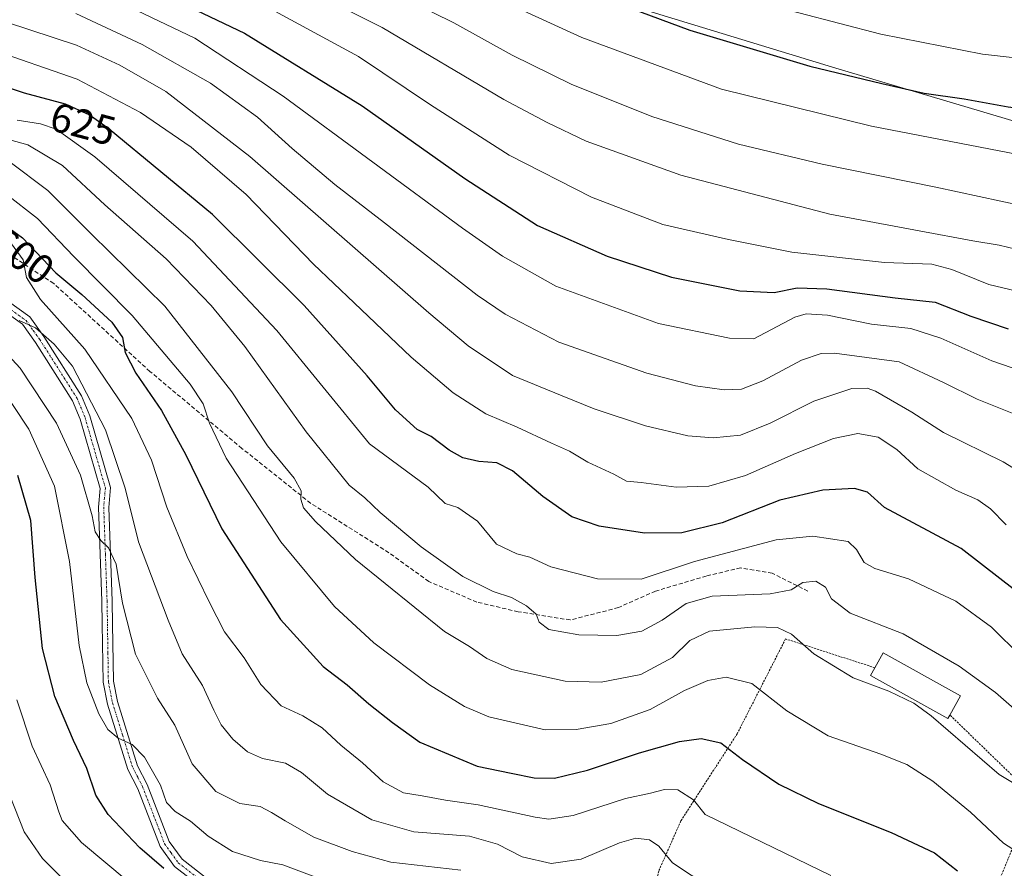
# Model space of a CAD drawing. Units: metres. Extents: x 620156 to 623583, y 4782703 to 4785077.
# Drawn here: x 620899 to 621139, y 4783501 to 4783708 of the extents above; entities that cross this region are included whole.
import ezdxf
from ezdxf.enums import TextEntityAlignment as Align

# ---------------------------------------------------------------- set-up
doc = ezdxf.new("R2010")
doc.units = ezdxf.units.M
doc.header["$MEASUREMENT"] = 0
for name, pattern in [('TRAZO_Y_PUNTO', [1, 0.5, -0.25, 0, -0.25]), ('TRAZOS', [0.75, 0.5, -0.25]), ('TRAZOSX2', [1.5, 1, -0.5])]:
    doc.linetypes.add(name, pattern=pattern)
for name, color, linetype, lineweight in [('Alambrada', 19, 'TRAZOS', 0), ('Curva de nivel maestra', 36, 'Continuous', 30), ('Curva de nivel normal', 36, 'Continuous', 0), ('Edificación', 1, 'Continuous', 13), ('Edificación Cxs', 1, 'Continuous', 13), ('Pastizal CxS', 92, 'Continuous', 0), ('Pista no pavimentada', 254, 'Continuous', 13), ('Pista no pavimentada Cxs', 254, 'Continuous', 0), ('Pista pavimentada eje', 135, 'TRAZO_Y_PUNTO', 0), ('Rótulo de curva de nivel directora', 19, 'Continuous', 0), ('Senda', 19, 'TRAZOSX2', 0)]:
    doc.layers.add(name, color=color, linetype=linetype, lineweight=lineweight)
doc.styles.add('Arial', font='txt', dxfattribs={"height": 0.2})

# ---------------------------------------------------------------- blocks, each defined once
blk = doc.blocks.new('*U150')
at = {"layer": 'Pastizal CxS', "color": 92, "linetype": 'Continuous', "lineweight": 0}
blk.add_polyline3d([(621040.85, 4783713.84, 674.81), (621097.99, 4783696.3, 675.19), (621156.49, 4783679, 672.46), (621210.88, 4783665.82, 670.78), (621253.72, 4783668.29, 668.81), (621286.68, 4783688.07, 666.27), (621323.76, 4783726.92, 663.84)], dxfattribs=at)
blk = doc.blocks.new('*U166')
at = {"layer": 'Curva de nivel normal', "color": 36, "linetype": 'Continuous', "lineweight": 0}
blk.add_polyline3d([(620994.5, 4783722.95, 670), (621036.16, 4783703.81, 670), (621070.19, 4783691.25, 670), (621106.73, 4783682.25, 670), (621161.71, 4783671.56, 670), (621200.15, 4783664.94, 670), (621213.69, 4783661.25, 670), (621217.71, 4783658.41, 670), (621220.22, 4783656.1, 670), (621224.39, 4783654.84, 670), (621226.81, 4783655.89, 670), (621228.96, 4783658.98, 670), (621231.83, 4783661.45, 670), (621237.66, 4783664.98, 670), (621245.18, 4783669.05, 670), (621259.06, 4783679.28, 670), (621271.51, 4783690.8, 670), (621284.09, 4783701.98, 670), (621293.19, 4783711.71, 670)], dxfattribs=at)
blk = doc.blocks.new('*U172')
at = {"layer": 'Curva de nivel normal', "color": 36, "linetype": 'Continuous', "lineweight": 0}
blk.add_polyline3d([(620896.14, 4783707.54, 635), (620913.17, 4783701.94, 635), (620923.7, 4783697.1, 635), (620934.91, 4783690.63, 635), (620955.36, 4783674.79, 635), (620998.92, 4783636.74, 635), (621008.51, 4783628.75, 635), (621019.28, 4783621.5, 635), (621031.4, 4783616.51, 635), (621039.16, 4783613.33, 635), (621051.7, 4783609.26, 635), (621062.04, 4783606.82, 635), (621068.16, 4783606.27, 635), (621074.8, 4783606.99, 635), (621082.01, 4783609.86, 635), (621092.68, 4783615.27, 635), (621101.91, 4783618.3, 635), (621105.62, 4783618.43, 635), (621107.72, 4783617.65, 635), (621116.51, 4783612.54, 635), (621124.27, 4783607.64, 635), (621138.75, 4783600.45, 635), (621149.47, 4783593.84, 635)], dxfattribs=at)
blk = doc.blocks.new('*U176')
at = {"layer": 'Curva de nivel normal', "color": 36, "linetype": 'Continuous', "lineweight": 0}
blk.add_polyline3d([(620920.86, 4783713.78, 645), (620941.97, 4783703.65, 645), (620963.53, 4783689.55, 645), (621007.14, 4783657.4, 645), (621016.9, 4783650.54, 645), (621029.89, 4783643.24, 645), (621054.9, 4783634.11, 645), (621072.12, 4783630.6, 645), (621078.07, 4783630.44, 645), (621088.08, 4783635.68, 645), (621090.77, 4783636.52, 645), (621096.01, 4783636.21, 645), (621106.68, 4783634.02, 645), (621116.31, 4783632.93, 645), (621123.55, 4783630.59, 645), (621135.98, 4783625.02, 645), (621157.68, 4783617.55, 645)], dxfattribs=at)
blk = doc.blocks.new('*U184')
at = {"layer": 'Curva de nivel normal', "color": 36, "linetype": 'Continuous', "lineweight": 0}
blk.add_polyline3d([(620960.86, 4783719.76, 660), (620987.6, 4783706.23, 660), (621017.21, 4783688.74, 660), (621027.74, 4783683.09, 660), (621037.26, 4783678.53, 660), (621060.28, 4783670.29, 660), (621096.53, 4783660.82, 660), (621118.33, 4783656.76, 660), (621131.37, 4783654.3, 660), (621137.75, 4783653.2, 660), (621145.94, 4783651.31, 660)], dxfattribs=at)
blk = doc.blocks.new('*U186')
at = {"layer": 'Curva de nivel normal', "color": 36, "linetype": 'Continuous', "lineweight": 0}
blk.add_polyline3d([(620959.55, 4783711.27, 655), (620981.82, 4783699.2, 655), (620999.32, 4783687.42, 655), (621018.5, 4783675.13, 655), (621038.58, 4783664.9, 655), (621055.9, 4783658.28, 655), (621071.91, 4783654.61, 655), (621087.33, 4783651.51, 655), (621109.91, 4783649.03, 655), (621121.37, 4783648.6, 655), (621126.28, 4783647.31, 655), (621135.24, 4783643.68, 655), (621155.74, 4783638.74, 655)], dxfattribs=at)
blk = doc.blocks.new('*U190')
at = {"layer": 'Curva de nivel normal', "color": 36, "linetype": 'Continuous', "lineweight": 0}
blk.add_polyline3d([(620896.75, 4783673.67, 610), (620906.2, 4783666.58, 610), (620916.86, 4783655.91, 610), (620934.65, 4783638.38, 610), (620951, 4783617.47, 610), (620959.71, 4783604.39, 610), (620966.16, 4783596.46, 610), (620967.89, 4783593.38, 610), (620967.8, 4783591.38, 610), (620968.48, 4783589.28, 610), (620971.39, 4783585.9, 610), (620981.13, 4783576.67, 610), (621002.79, 4783559.17, 610), (621008.85, 4783555.48, 610), (621013.05, 4783552.54, 610), (621019.16, 4783549.87, 610), (621032.16, 4783547, 610), (621040.92, 4783546.76, 610), (621050.52, 4783548.66, 610), (621058.29, 4783552.83, 610), (621062.52, 4783556.96, 610), (621067.3, 4783559.24, 610), (621078.29, 4783560.29, 610), (621083.8, 4783560.14, 610), (621087.26, 4783558.52, 610), (621092.71, 4783553.72, 610), (621102.25, 4783547.86, 610), (621110.96, 4783544.63, 610), (621117, 4783541.67, 610), (621121.27, 4783538.55, 610), (621137.8, 4783524.3, 610), (621145.29, 4783519.8, 610)], dxfattribs=at)
blk = doc.blocks.new('*U193')
at = {"layer": 'Curva de nivel normal', "color": 36, "linetype": 'Continuous', "lineweight": 0}
blk.add_polyline3d([(620912.99, 4783709.63, 640), (620929.16, 4783702.11, 640), (620945.81, 4783692.72, 640), (620957.22, 4783684.43, 640), (620965.65, 4783676.76, 640), (620976.06, 4783668.02, 640), (620988.2, 4783658.64, 640), (621010.71, 4783641.09, 640), (621017.57, 4783636.42, 640), (621030.58, 4783629.63, 640), (621052, 4783622.05, 640), (621063.89, 4783618.93, 640), (621070.85, 4783617.98, 640), (621075.06, 4783618.14, 640), (621080.27, 4783620.19, 640), (621089.66, 4783625.2, 640), (621094.43, 4783626.83, 640), (621097.71, 4783626.93, 640), (621113.46, 4783624.81, 640), (621124.23, 4783619.76, 640), (621132.44, 4783615.76, 640), (621147.86, 4783609.56, 640)], dxfattribs=at)
blk = doc.blocks.new('*U194')
at = {"layer": 'Curva de nivel normal', "color": 36, "linetype": 'Continuous', "lineweight": 0}
blk.add_polyline3d([(620896, 4783665.74, 605), (620903.69, 4783659.71, 605), (620912.54, 4783650.49, 605), (620926.76, 4783636.12, 605), (620940.83, 4783619.38, 605), (620944.04, 4783614.61, 605), (620945.56, 4783609.84, 605), (620949.61, 4783601.33, 605), (620962.9, 4783580.94, 605), (620975.95, 4783565.25, 605), (620985.6, 4783556.38, 605), (620999.13, 4783546.18, 605), (621007.65, 4783540.83, 605), (621013.52, 4783538.34, 605), (621027.28, 4783535.14, 605), (621034.78, 4783535.23, 605), (621043.28, 4783536.76, 605), (621052.8, 4783540.13, 605), (621061.22, 4783544.78, 605), (621066.85, 4783547.21, 605), (621071.35, 4783547.97, 605), (621077.54, 4783546.45, 605), (621086.12, 4783539.81, 605), (621096.2, 4783533.7, 605), (621109.01, 4783529.25, 605), (621115.34, 4783526.75, 605), (621121.67, 4783522.66, 605), (621130.77, 4783515.14, 605), (621138.85, 4783507.55, 605), (621145.64, 4783503.21, 605)], dxfattribs=at)
blk = doc.blocks.new('*U196')
at = {"layer": 'Curva de nivel normal', "color": 36, "linetype": 'Continuous', "lineweight": 0}
blk.add_polyline3d([(620898.72, 4783683.69, 620), (620904.44, 4783682.82, 620), (620908.22, 4783681.52, 620), (620917.68, 4783674.72, 620), (620941.48, 4783654.2, 620), (620961.91, 4783632.46, 620), (620984.5, 4783604.88, 620), (620998.77, 4783594.28, 620), (621002.92, 4783590.29, 620), (621006.04, 4783589.34, 620), (621010.78, 4783586.02, 620), (621015.41, 4783580.4, 620), (621020.4, 4783578.03, 620), (621023.55, 4783577.27, 620), (621028.65, 4783574.91, 620), (621039.98, 4783571.93, 620), (621050.64, 4783571.84, 620), (621063.6, 4783576.17, 620), (621083.54, 4783581.48, 620), (621092.44, 4783582.34, 620), (621101.03, 4783581.07, 620), (621103.02, 4783579.08, 620), (621104.89, 4783575.93, 620), (621107.52, 4783574.44, 620), (621115.74, 4783571.98, 620), (621127.26, 4783566.51, 620), (621135.89, 4783560.18, 620), (621143.18, 4783553.03, 620)], dxfattribs=at)
blk = doc.blocks.new('*U201')
at = {"layer": 'Curva de nivel normal', "color": 36, "linetype": 'Continuous', "lineweight": 0}
blk.add_polyline3d([(620888.71, 4783681.13, 615), (620901.36, 4783677.64, 615), (620909.77, 4783672.6, 615), (620920.12, 4783663.06, 615), (620935, 4783649.94, 615), (620945.97, 4783638.52, 615), (620954.2, 4783628.58, 615), (620969.12, 4783607.75, 615), (620979.58, 4783594.79, 615), (620983.4, 4783591.7, 615), (620987.1, 4783588.14, 615), (620997.09, 4783579.72, 615), (621007.25, 4783572.54, 615), (621014.6, 4783568.89, 615), (621019.04, 4783567.42, 615), (621022.74, 4783565.37, 615), (621025.08, 4783563.37, 615), (621025.78, 4783561.4, 615), (621028.18, 4783559.59, 615), (621035.46, 4783558.31, 615), (621044.73, 4783558.16, 615), (621050.82, 4783559.23, 615), (621055.76, 4783561.86, 615), (621061.57, 4783565.96, 615), (621067.89, 4783567.72, 615), (621082.01, 4783568.34, 615), (621087.16, 4783569.28, 615), (621089.98, 4783571.03, 615), (621093.14, 4783571.36, 615), (621095.52, 4783569.89, 615), (621097, 4783567.12, 615), (621101.5, 4783563.57, 615), (621114.44, 4783558.57, 615), (621128.06, 4783550.67, 615), (621136.89, 4783544.24, 615), (621148.54, 4783534.15, 615)], dxfattribs=at)
blk = doc.blocks.new('*U203')
at = {"layer": 'Curva de nivel normal', "color": 36, "linetype": 'Continuous', "lineweight": 0}
blk.add_polyline3d([(620978.99, 4783720.32, 665), (621005, 4783707.4, 665), (621019.24, 4783699.47, 665), (621033.61, 4783692.48, 665), (621053.24, 4783684.58, 665), (621074.34, 4783677.81, 665), (621094.74, 4783672.92, 665), (621122.36, 4783667.35, 665), (621154.04, 4783660.52, 665)], dxfattribs=at)
blk = doc.blocks.new('*U226')
at = {"layer": 'Curva de nivel maestra', "color": 36, "linetype": 'Continuous', "lineweight": 30}
blk.add_polyline3d([(620934.48, 4783501.44, 575), (620928.6, 4783506.4, 575), (620920.88, 4783514.52, 575), (620917.86, 4783519.24, 575), (620915.71, 4783525.79, 575), (620912.43, 4783532.6, 575), (620907.9, 4783543.31, 575), (620904.9, 4783554.96, 575), (620903.14, 4783572.25, 575), (620902.1, 4783586.16, 575), (620898.93, 4783597.16, 575)], dxfattribs=at)
blk = doc.blocks.new('*U229')
at = {"layer": 'Curva de nivel maestra', "color": 36, "linetype": 'Continuous', "lineweight": 30}
blk.add_polyline3d([(620923.93, 4783719.31, 650), (620954.08, 4783704.9, 650), (620982.73, 4783687.18, 650), (621007.73, 4783669.46, 650), (621025.43, 4783658.01, 650), (621042.33, 4783650.52, 650), (621058, 4783645.45, 650), (621074.68, 4783642.13, 650), (621083.01, 4783641.71, 650), (621088.64, 4783642.82, 650), (621095.87, 4783642.59, 650), (621112.44, 4783640.4, 650), (621122.22, 4783639.32, 650), (621130.9, 4783635.93, 650), (621139.98, 4783632.84, 650)], dxfattribs=at)
blk = doc.blocks.new('*U230')
at = {"layer": 'Curva de nivel maestra', "color": 36, "linetype": 'Continuous', "lineweight": 30}
blk.add_polyline3d([(621146.62, 4783565.27, 625), (621128.55, 4783579.38, 625), (621109.84, 4783589.34, 625), (621105.77, 4783593.08, 625), (621102.56, 4783594, 625), (621094.9, 4783593.56, 625), (621084.42, 4783591.08, 625), (621070.37, 4783585.6, 625), (621060.58, 4783583.16, 625), (621051.43, 4783583.06, 625), (621040.4, 4783584.8, 625), (621033.75, 4783587.09, 625), (621026.73, 4783592.04, 625), (621019.34, 4783598.24, 625), (621015.5, 4783600.18, 625), (621011.15, 4783600.54, 625), (621007.19, 4783601.41, 625), (621003.88, 4783603.26, 625), (620999.52, 4783606.61, 625), (620996.1, 4783608.32, 625), (620990.85, 4783613.13, 625), (620983.91, 4783621.4, 625), (620968.6, 4783638.5, 625), (620946.32, 4783660.7, 625), (620921.13, 4783681.51, 625), (620916.24, 4783684.95, 625), (620910.51, 4783687.56, 625), (620900.51, 4783690.24, 625), (620885.94, 4783695.05, 625)], dxfattribs=at)

msp = doc.modelspace()

# ---------------------------------------------------------------- linework, layer by layer
at = {"layer": 'Alambrada', "color": 19, "linetype": 'TRAZOS', "lineweight": 0}
msp.add_polyline3d([(621107.53, 4783550.3, 613.9), (621085.8, 4783557.32, 620.09), (621074.01, 4783534.24, 601.33), (621060.31, 4783513.01, 594.22), (621054.91, 4783500.79, 595.67), (621050.53, 4783481.09, 592.72), (621049.78, 4783468.93, 585.37), (621055.51, 4783461.56, 586.39), (621073.46, 4783448.76, 577.44), (621097.47, 4783436.5, 575.9), (621113.96, 4783457.79, 585.2), (621132.16, 4783489.84, 598.92), (621135.82, 4783493.63, 600.48), (621146.19, 4783519.01, 624.58), (621125.8, 4783538.79, 621.78)], dxfattribs=at)
at = {"layer": 'Curva de nivel maestra', "color": 36, "linetype": 'Continuous', "lineweight": 30}
for points in [[(621040.8, 4783713.71, 675), (621062.52, 4783705.6, 675), (621091.67, 4783696.84, 675), (621109.24, 4783692.64, 675), (621119.57, 4783690.28, 675), (621129.3, 4783688.86, 675), (621139.98, 4783686.92, 675), (621151.44, 4783685.58, 675), (621176.72, 4783682.48, 675), (621196.01, 4783681.13, 675), (621213.61, 4783681.6, 675), (621221.4, 4783683.2, 675), (621228.26, 4783684.92, 675), (621236.53, 4783688.06, 675), (621250.12, 4783695.15, 675), (621262.84, 4783703.89, 675), (621276.32, 4783717.29, 675)], [(620892.52, 4783660.43, 600), (620900.04, 4783654.98, 600), (620908.13, 4783646.51, 600), (620914.47, 4783641.19, 600), (620921.79, 4783634.5, 600), (620924.39, 4783630.77, 600), (620925, 4783627.05, 600), (620927.64, 4783622.02, 600), (620933.88, 4783612.93, 600), (620939.81, 4783602.19, 600), (620948.59, 4783584.12, 600), (620962.88, 4783562.05, 600), (620973.24, 4783550.58, 600), (620979.04, 4783546.17, 600), (620984.38, 4783541.51, 600), (620990.13, 4783536.98, 600), (620996.76, 4783532.14, 600), (621010.75, 4783526.37, 600), (621018.96, 4783524.62, 600), (621024.62, 4783523.52, 600), (621029.54, 4783523.4, 600), (621037.55, 4783525.32, 600), (621050.22, 4783529.58, 600), (621060.01, 4783532.35, 600), (621065.21, 4783533.06, 600), (621070, 4783532.02, 600), (621075.27, 4783527.95, 600), (621084.19, 4783521.93, 600), (621093.8, 4783517.2, 600), (621111.46, 4783510.14, 600), (621122.02, 4783505.26, 600), (621127.67, 4783500.85, 600)]]:
    msp.add_polyline3d(points, dxfattribs=at)
at = {"layer": 'Curva de nivel normal', "color": 36, "linetype": 'Continuous', "lineweight": 0}
for points in [[(621079.04, 4783712.41, 680), (621109, 4783704.62, 680), (621133.72, 4783699.71, 680), (621156.82, 4783697.19, 680), (621178.59, 4783696.02, 680), (621195.38, 4783696.25, 680), (621205.58, 4783697.5, 680), (621216.75, 4783700.03, 680), (621227.82, 4783703.8, 680), (621239.53, 4783709.71, 680)], [(620891.78, 4783701.17, 630), (620913.36, 4783693.63, 630), (620928.78, 4783685.52, 630), (620941.07, 4783677.11, 630), (620954.49, 4783665.54, 630), (620970.89, 4783648.6, 630), (620980.78, 4783639.16, 630), (620994.65, 4783625.94, 630), (621004.84, 4783617.24, 630), (621012.82, 4783612.13, 630), (621020.44, 4783608.91, 630), (621028.78, 4783605, 630), (621033.16, 4783603.03, 630), (621037.67, 4783600.34, 630), (621043.99, 4783597.43, 630), (621047.03, 4783595.72, 630), (621050.68, 4783595.39, 630), (621059.12, 4783594.3, 630), (621067.1, 4783594.56, 630), (621076.01, 4783597.12, 630), (621088.19, 4783602.49, 630), (621097.46, 4783606.11, 630), (621103.36, 4783607.39, 630), (621108.37, 4783606.46, 630), (621112.85, 4783603.42, 630), (621117.98, 4783598.73, 630), (621127.22, 4783593.58, 630), (621132.57, 4783591.18, 630), (621135.65, 4783589, 630), (621139.48, 4783585.1, 630)], [(620896.69, 4783654.42, 595), (620900.18, 4783649.64, 595), (620901, 4783645.38, 595), (620904.41, 4783640.03, 595), (620915.18, 4783627.86, 595), (620926.64, 4783611, 595), (620931.46, 4783600.84, 595), (620935.2, 4783589.44, 595), (620940.09, 4783577.38, 595), (620945.5, 4783566.32, 595), (620949.19, 4783559.05, 595), (620953.99, 4783552.7, 595), (620958.03, 4783546.24, 595), (620963.01, 4783541.04, 595), (620968.26, 4783538.56, 595), (620972.95, 4783535.63, 595), (620977.53, 4783531.47, 595), (620982.84, 4783527.17, 595), (620987.83, 4783522.53, 595), (620992.79, 4783519.81, 595), (620997.33, 4783519.12, 595), (621003, 4783518.08, 595), (621011, 4783516.88, 595), (621024.85, 4783513.89, 595), (621028.13, 4783513.46, 595), (621034.05, 4783514.35, 595), (621046.85, 4783518.47, 595), (621052.91, 4783519.78, 595), (621056.32, 4783520.67, 595), (621059.59, 4783520.58, 595), (621063.38, 4783518.17, 595), (621066.18, 4783514.55, 595), (621096.8, 4783499.74, 595)], [(620899.21, 4783634.91, 590), (620903.2, 4783633.11, 590), (620907.78, 4783629.1, 590), (620912.24, 4783623.72, 590), (620920.26, 4783608.25, 590), (620925.07, 4783594.05, 590), (620928.3, 4783580.99, 590), (620935.48, 4783561.86, 590), (620938.89, 4783553.71, 590), (620943.86, 4783545.98, 590), (620946.58, 4783539.93, 590), (620948.37, 4783536.42, 590), (620951.21, 4783532.94, 590), (620954.85, 4783529.82, 590), (620958.5, 4783528.21, 590), (620964.08, 4783527.04, 590), (620967.98, 4783524.76, 590), (620974.25, 4783519.52, 590), (620985.1, 4783513.22, 590), (620995.26, 4783510.3, 590), (621008.89, 4783509.27, 590), (621015.66, 4783507.37, 590), (621021.71, 4783504.24, 590), (621028.75, 4783502.63, 590), (621036, 4783503.67, 590), (621045.33, 4783507.66, 590), (621049.33, 4783508.82, 590), (621052.66, 4783508.39, 590), (621054.97, 4783506.83, 590), (621058.25, 4783502.78, 590), (621067.35, 4783496.8, 590)], [(620893.6, 4783629.49, 585), (620899.43, 4783623.24, 585), (620908.3, 4783609.91, 585), (620914.16, 4783597.18, 585), (620916.99, 4783587.3, 585), (620917.7, 4783583.42, 585), (620919.07, 4783581.28, 585), (620921, 4783579.55, 585), (620922.85, 4783575.53, 585), (620924.4, 4783566, 585), (620927.53, 4783553.58, 585), (620932.89, 4783542.93, 585), (620937.12, 4783536.28, 585), (620941.38, 4783526.89, 585), (620947.13, 4783520.18, 585), (620952.95, 4783517.22, 585), (620957.92, 4783516.52, 585), (620960.63, 4783515.01, 585), (620964.01, 4783513.05, 585), (620970.97, 4783509.02, 585), (620980.3, 4783505.56, 585), (620989.71, 4783502.95, 585), (621006.74, 4783501, 585)], [(620893.91, 4783619.96, 580), (620901.58, 4783608.39, 580), (620907.86, 4783594.54, 580), (620911.5, 4783576.22, 580), (620913.84, 4783555.75, 580), (620915.66, 4783546.66, 580), (620918.66, 4783539.09, 580), (620920.81, 4783535.23, 580), (620923.29, 4783533.12, 580), (620926.71, 4783531.61, 580), (620929.76, 4783528.53, 580), (620933.65, 4783521.7, 580), (620935.1, 4783517.48, 580), (620937.24, 4783515.26, 580), (620940.97, 4783512.92, 580), (620945.25, 4783509.27, 580), (620951.19, 4783505.57, 580), (620958.01, 4783503.39, 580), (620963.38, 4783502.32, 580), (620971.82, 4783499.12, 580)], [(620898.65, 4783542.47, 570), (620902.41, 4783531.18, 570), (620906.77, 4783521.82, 570), (620908.86, 4783515.24, 570), (620909.72, 4783513.12, 570), (620914.39, 4783507.7, 570), (620925.75, 4783498.26, 570)], [(620894.42, 4783525.32, 565), (620900.46, 4783510.34, 565), (620904.88, 4783503.88, 565), (620909.86, 4783498.92, 565)]]:
    msp.add_polyline3d(points, dxfattribs=at)
at = {"layer": 'Edificación', "color": 1, "linetype": 'Continuous', "lineweight": 13}
for points in [[(621107.53, 4783550.3, 613.9), (621109.53, 4783553.91, 616.11), (621128.38, 4783543.46, 627.86), (621125.8, 4783538.79, 621.78)], [(621125.8, 4783538.79, 621.78), (621125.32, 4783537.93, 618.59), (621106.48, 4783548.39, 611.46), (621107.53, 4783550.3, 613.9)]]:
    msp.add_polyline3d(points, dxfattribs=at)
at = {"layer": 'Edificación Cxs', "color": 1, "linetype": 'Continuous', "lineweight": 13}
msp.add_polyline3d([(621125.8, 4783538.79, 621.78), (621125.32, 4783537.93, 618.59), (621106.48, 4783548.39, 611.46), (621107.53, 4783550.3, 613.9), (621109.53, 4783553.91, 616.11), (621128.38, 4783543.46, 627.86), (621125.8, 4783538.79, 621.78)], close=True, dxfattribs=at)
at = {"layer": 'Pastizal CxS', "color": 92, "linetype": 'Continuous', "lineweight": 0}
for points in [[(621323.76, 4783726.92, 663.84), (621286.68, 4783688.07, 666.27), (621253.72, 4783668.29, 668.81), (621210.88, 4783665.82, 670.78), (621156.49, 4783679, 672.46), (621097.99, 4783696.3, 675.19), (621040.85, 4783713.84, 674.81)], [(621040.85, 4783713.84, 674.81), (621097.99, 4783696.3, 675.19), (621156.49, 4783679, 672.46), (621210.88, 4783665.82, 670.78), (621253.72, 4783668.29, 668.81), (621286.68, 4783688.07, 666.27), (621323.76, 4783726.92, 663.84)]]:
    msp.add_polyline3d(points, dxfattribs=at)
at = {"layer": 'Pista no pavimentada', "color": 254, "linetype": 'Continuous', "lineweight": 13}
for points in [[(620890.77, 4783643.66, 590.84), (620901.79, 4783635.78, 590.37), (620905.27, 4783630.96, 589.85), (620914.44, 4783616.5, 589.03), (620916.45, 4783611.69, 588.33), (620921.47, 4783594.19, 586.24), (620921.06, 4783589.36, 585.59), (620921.88, 4783566.55, 583.78), (620921.97, 4783560.93, 583.25), (620922.18, 4783547.03, 581.96), (620923.16, 4783542.08, 581.39), (620928.03, 4783526.45, 579.47), (620930.41, 4783521.85, 578.83), (620935.73, 4783508, 576.53), (620938.88, 4783503.66, 575.76), (620950.45, 4783494.69, 573.79)], [(620949.12, 4783492.56, 572.97), (620937.06, 4783501.91, 575.38), (620933.52, 4783506.8, 576.22), (620928.13, 4783520.82, 578.66), (620925.7, 4783525.49, 578.9), (620920.74, 4783541.47, 580.64), (620919.69, 4783546.77, 581.19), (620919.47, 4783560.89, 582.51), (620919.38, 4783566.48, 582.93), (620918.56, 4783589.42, 585.15), (620918.94, 4783593.95, 585.77), (620914.09, 4783610.86, 587.62), (620912.22, 4783615.34, 588.23), (620903.2, 4783629.56, 589.04), (620900, 4783633.98, 589.45), (620889.28, 4783641.65, 590.43)]]:
    msp.add_polyline3d(points, dxfattribs=at)
at = {"layer": 'Pista no pavimentada Cxs', "color": 254, "linetype": 'Continuous', "lineweight": 0}
for points in [[(620890.77, 4783643.66, 590.84), (620901.79, 4783635.78, 590.37), (620905.27, 4783630.96, 589.85), (620914.44, 4783616.5, 589.03), (620916.45, 4783611.69, 588.33), (620921.47, 4783594.19, 586.24), (620921.06, 4783589.36, 585.59), (620921.88, 4783566.55, 583.78), (620921.97, 4783560.93, 583.25), (620922.18, 4783547.03, 581.96), (620923.16, 4783542.08, 581.39), (620928.03, 4783526.45, 579.47), (620930.41, 4783521.85, 578.83), (620935.73, 4783508, 576.53), (620938.88, 4783503.66, 575.76), (620950.45, 4783494.69, 573.79)], [(620949.12, 4783492.56, 572.97), (620937.06, 4783501.91, 575.38), (620933.52, 4783506.8, 576.22), (620928.13, 4783520.82, 578.66), (620925.7, 4783525.49, 578.9), (620920.74, 4783541.47, 580.64), (620919.69, 4783546.77, 581.19), (620919.47, 4783560.89, 582.51), (620919.38, 4783566.48, 582.93), (620918.56, 4783589.42, 585.15), (620918.94, 4783593.95, 585.77), (620914.09, 4783610.86, 587.62), (620912.22, 4783615.34, 588.23), (620903.2, 4783629.56, 589.04), (620900, 4783633.98, 589.45), (620889.28, 4783641.65, 590.43)]]:
    msp.add_polyline3d(points, dxfattribs=at)
at = {"layer": 'Pista pavimentada eje', "color": 135, "linetype": 'TRAZO_Y_PUNTO', "lineweight": 0}
msp.add_polyline3d([(620890.03, 4783642.66, 590.7), (620900.9, 4783634.88, 589.9), (620902.64, 4783632.47, 589.75), (620904.24, 4783630.26, 589.43), (620913.33, 4783615.92, 588.62), (620915.27, 4783611.28, 587.98), (620920.21, 4783594.07, 586.01), (620920, 4783591.66, 585.66), (620919.81, 4783589.39, 585.37), (620920.22, 4783577.92, 584.2), (620920.63, 4783566.52, 583.32), (620920.72, 4783560.91, 582.84), (620920.83, 4783553.96, 582.2), (620920.94, 4783546.9, 581.56), (620921.95, 4783541.78, 581.13), (620924.39, 4783533.96, 579.97), (620926.87, 4783525.97, 579.24), (620928.08, 4783523.64, 579.04), (620929.27, 4783521.34, 578.73), (620931.93, 4783514.41, 577.7), (620934.63, 4783507.4, 576.4), (620936.2, 4783505.23, 576.17), (620937.97, 4783502.79, 575.61), (620949.79, 4783493.63, 573.42)], dxfattribs=at)
at = {"layer": 'Senda', "color": 19, "linetype": 'TRAZOSX2', "lineweight": 0}
msp.add_polyline3d([(621091.25, 4783568.96, 614.67), (621082.55, 4783573.31, 615.98), (621074.86, 4783574.65, 617.32), (621066.5, 4783572.64, 617.32), (621054.12, 4783568.96, 617.82), (621045.09, 4783564.95, 617.16), (621033.39, 4783561.94, 615.26), (621020.68, 4783563.94, 614.64), (621010.65, 4783566.29, 613.42), (620998.94, 4783571.3, 612.44), (620989.24, 4783578.33, 611.74), (620970.18, 4783590.37, 610.18), (620953.45, 4783603.74, 606.78), (620931.05, 4783622.47, 601.03), (620907.64, 4783643.88, 597.26), (620894.93, 4783652.24, 592.98), (620887.23, 4783654.58, 592.1), (620880.88, 4783653.58, 591.45), (620878.39, 4783648.82, 591.17)], dxfattribs=at)

# ---------------------------------------------------------------- block references
at = {"layer": 'Curva de nivel maestra', "color": 36, "linetype": 'Continuous', "lineweight": 30}
for name in ['*U226', '*U229', '*U230']:
    msp.add_blockref(name, (0, 0), dxfattribs=at)
at = {"layer": 'Curva de nivel normal', "color": 36, "linetype": 'Continuous', "lineweight": 0}
for name in ['*U196', '*U201', '*U190', '*U194', '*U166', '*U203', '*U184', '*U186', '*U176', '*U193', '*U172']:
    msp.add_blockref(name, (0, 0), dxfattribs=at)
at = {"layer": 'Pastizal CxS', "color": 92, "linetype": 'Continuous', "lineweight": 0}
msp.add_blockref('*U150', (0, 0), dxfattribs=at)

# ---------------------------------------------------------------- texts
at = {"layer": 'Rótulo de curva de nivel directora', "color": 19, "linetype": 'Continuous', "lineweight": 0, "style": 'Arial'}
for s, rotation, p in [('625', -15.0027, (620914.79, 4783682.77)), ('600', -35.9322, (620900.03, 4783650.64))]:
    msp.add_text(s, height=7, rotation=rotation, dxfattribs=at).set_placement(p, align=Align.MIDDLE_CENTER)

doc.saveas('drawing.dxf')
